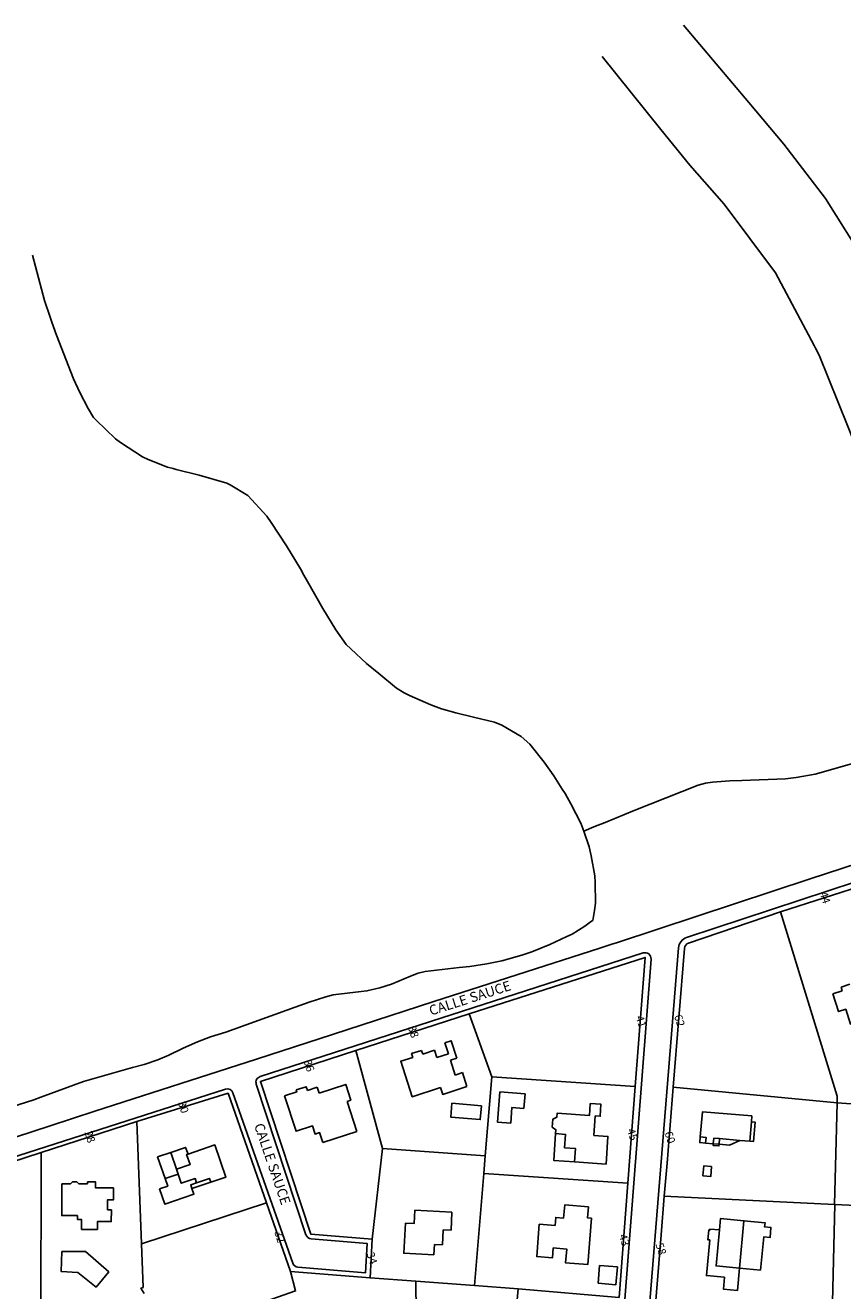
# Model space of a CAD drawing. Units: metres. Extents: x 216523 to 218248, y 4022566 to 4024759.
# Drawn here: x 217009 to 217215, y 4024300 to 4024620 of the extents above; entities that cross this region are included whole.
import ezdxf

# ---------------------------------------------------------------- set-up
doc = ezdxf.new("R2010")
doc.units = ezdxf.units.M
doc.header["$MEASUREMENT"] = 0
for name, color, linetype in [('ACERAS', 251, 'CONTINUOUS'), ('CALLES', 102, 'CONTINUOUS'), ('CONSTRU', 7, 'CONTINUOUS'), ('ELEMLIN', 7, 'CONTINUOUS'), ('NÚMEROS', 242, 'CONTINUOUS')]:
    doc.layers.add(name, color=color, linetype=linetype)
doc.styles.get("Standard").update_dxf_attribs({"font": 'romans.shx'})

msp = doc.modelspace()

# ---------------------------------------------------------------- linework, layer by layer
at = {"layer": 'ACERAS'}
for points in [[(217253.56, 4024318.75), (217240.63, 4024260.87, -0.416894), (217238.83, 4024259.74, 0.056144), (217204.41, 4024263.77), (217165.16, 4024265.88, -0.422341), (217163.74, 4024267.5), (217173.45, 4024386.84, -0.303581), (217175.49, 4024389.48), (217268.36, 4024420.08, -0.414026), (217270.25, 4024419.13), (217279.81, 4024390.18, -0.181628), (217279.77, 4024389.12), (217272.81, 4024372.65)], [(217157.54, 4024267.66), (217166.51, 4024384.02, 0.533297), (217164.55, 4024385.56), (217067.9, 4024354.39, 0.416049), (217066.93, 4024352.49), (217079.46, 4024314.48, 0.30134), (217080.76, 4024313.45), (217094.88, 4024312.29), (217094.49, 4024304.89), (217077.41, 4024306.3, -0.296129), (217076.12, 4024307.3), (217061.05, 4024350.31, 0.406481), (217059.18, 4024351.24), (216934.66, 4024311.27, 0.365535), (216933.64, 4024309.63), (216947.71, 4024210.92, 0.395199)]]:
    msp.add_lwpolyline(points, format="xyb", dxfattribs=at)
at = {"layer": 'CONSTRU'}
for points in [[(217213.46, 4024347.73), (217213.45, 4024349.41), (217199.19, 4024395.93), (217221.17, 4024403.01), (217232.38, 4024369.81), (217233.61, 4024346.32)], [(217120.62, 4024370.23), (217165.04, 4024384.46), (217162.53, 4024351.91)], [(217214.75, 4024376), (217212.37, 4024375.24)], [(217226.61, 4024369.53), (217222.89, 4024368.33), (217222.53, 4024369.47), (217216.81, 4024367.63), (217215.62, 4024371.35), (217213.81, 4024370.76), (217212.37, 4024375.24)], [(217216.63, 4024377.66), (217214.44, 4024376.96)], [(217214.75, 4024376), (217214.44, 4024376.96)], [(217092.07, 4024360.96), (217120.62, 4024370.23), (217126.39, 4024354.29)], [(217114.5, 4024362.92), (217116.07, 4024363.42), (217117.51, 4024359)], [(217114.5, 4024362.92), (217115.4, 4024360.15)], [(217096.14, 4024313.4), (217080.66, 4024314.66), (217067.98, 4024353.15), (217092.07, 4024360.96), (217098.77, 4024336.25)], [(217113.4, 4024351.62), (217106.27, 4024349.31), (217103.36, 4024358.25), (217106.41, 4024359.23), (217106.1, 4024360.19), (217108.61, 4024361)], [(217108.92, 4024360.04), (217108.61, 4024361)], [(217108.92, 4024360.04), (217111.91, 4024361.02)], [(217112.5, 4024359.22), (217111.91, 4024361.02)], [(217112.5, 4024359.22), (217115.4, 4024360.15)], [(217115.94, 4024358.48), (217117.51, 4024359)], [(217115.94, 4024358.48), (217117.14, 4024354.77)], [(217118.95, 4024355.37), (217117.14, 4024354.77)], [(217118.95, 4024355.37), (217120.08, 4024351.9)], [(217082.8, 4024350.21), (217089.5, 4024352.39), (217090.78, 4024348.44), (217089.83, 4024348.13)], [(217124.64, 4024334.35), (217126.39, 4024354.29), (217162.53, 4024351.91), (217160.65, 4024327.49)], [(217036.8, 4024343.01), (217059.82, 4024350.18), (217069.52, 4024322.52)], [(217074.08, 4024349.54), (217077.12, 4024350.53), (217076.97, 4024351)], [(217074.08, 4024349.54), (217076.98, 4024340.6), (217081.12, 4024341.94), (217081.78, 4024339.89), (217082.92, 4024340.26), (217083.74, 4024337.74)], [(217079.85, 4024350.88), (217079.54, 4024351.83), (217076.97, 4024351)], [(217079.85, 4024350.88), (217082.32, 4024351.69)], [(217082.8, 4024350.21), (217082.32, 4024351.69)], [(217113.4, 4024351.62), (217113.96, 4024349.9), (217120.08, 4024351.9)], [(217134.44, 4024346.36), (217134.73, 4024350), (217128.39, 4024350.51), (217127.78, 4024342.89), (217131.11, 4024342.62)], [(217169.86, 4024324.21), (217170.54, 4024332.54), (217172.1, 4024351.71), (217213.46, 4024347.73), (217212.75, 4024322.13)], [(217092.3, 4024340.52), (217089.83, 4024348.13)], [(217123.74, 4024347), (217123.44, 4024343.52), (217115.97, 4024344.17), (217116.27, 4024347.65)], [(217123.74, 4024347), (217116.27, 4024347.65)], [(217134.44, 4024346.36), (217131.43, 4024346.61), (217131.11, 4024342.62)], [(217151.18, 4024347.56), (217150.98, 4024344.56), (217142.8, 4024345.12), (217142.73, 4024344.12), (217141.7, 4024343.62), (217141.56, 4024341.62), (217142.52, 4024340.98), (217142.45, 4024339.98)], [(217151.18, 4024347.56), (217153.88, 4024347.38), (217153.68, 4024344.38), (217152.43, 4024344.46), (217152.1, 4024339.52), (217155.64, 4024339.3), (217155.17, 4024332.3), (217147.19, 4024332.84)], [(217213.46, 4024347.73), (217233.61, 4024346.32), (217267.74, 4024341.82), (217257.8, 4024319.03), (217252.36, 4024320.25)], [(217012.69, 4024335.2), (217036.8, 4024343.01), (217037.97, 4024312.18), (217038.39, 4024301.21), (217037.84, 4024301), (217038.69, 4024299.67)], [(217178.94, 4024339.18), (217179.46, 4024345.46), (217191.9, 4024344.44), (217191.84, 4024342.94), (217191.44, 4024338.1)], [(217191.84, 4024342.94), (217192.78, 4024342.85), (217192.38, 4024338.02), (217191.44, 4024338.1)], [(217092.3, 4024340.52), (217083.74, 4024337.74)], [(217045.38, 4024335.25), (217049.1, 4024336.51), (217049.71, 4024334.84), (217049.35, 4024334.74), (217050.22, 4024332.18), (217046.81, 4024331.02)], [(217049.71, 4024334.84), (217056.46, 4024337.15), (217059.23, 4024329), (217055.44, 4024327.72)], [(217107.18, 4024302.75), (217095.62, 4024303.59), (217096.14, 4024313.4), (217098.77, 4024336.25), (217124.64, 4024334.35), (217124.32, 4024329.94)], [(217182.22, 4024337.42), (217180.24, 4024337.6)], [(217183.68, 4024337.3), (217183.65, 4024336.88), (217182.18, 4024337.01), (217182.22, 4024337.42)], [(217183.68, 4024337.3), (217182.22, 4024337.42), (217182.38, 4024338.87), (217183.79, 4024338.73)], [(217186.31, 4024337.1), (217183.68, 4024337.3), (217183.79, 4024338.73), (217188.89, 4024338.29)], [(217186.31, 4024337.1), (217188.89, 4024338.29), (217191.44, 4024338.1)], [(216985.49, 4024326.38), (217012.69, 4024335.2), (217012.56, 4024291.2)], [(217043.93, 4024328.69), (217042.02, 4024334.11), (217045.38, 4024335.25), (217046.81, 4024331.02), (217047.22, 4024329.8)], [(217121.94, 4024301.67), (217124.32, 4024329.94), (217160.65, 4024327.49), (217158.43, 4024298.68), (217132.97, 4024300.87)], [(217181.77, 4024331.69), (217179.79, 4024331.85), (217179.54, 4024329.33)], [(217181.77, 4024331.69), (217181.56, 4024329.14), (217179.54, 4024329.33)], [(217021.86, 4024319.31), (217017.87, 4024319.32), (217017.89, 4024327.32)], [(217020.09, 4024327.31), (217017.89, 4024327.32)], [(217020.09, 4024327.31), (217020.6, 4024327.81)], [(217021.7, 4024327.81), (217020.6, 4024327.81)], [(217021.7, 4024327.81), (217022.19, 4024327.31), (217024.39, 4024327.3)], [(217024.39, 4024327.8), (217024.39, 4024327.3)], [(217024.39, 4024327.8), (217026.4, 4024327.79), (217026.39, 4024326.3), (217030.89, 4024326.28), (217030.88, 4024323.28), (217029.38, 4024323.28), (217029.37, 4024320.79)], [(217042.55, 4024326.03), (217044.62, 4024326.75), (217043.93, 4024328.69), (217047.22, 4024329.8), (217048.01, 4024327.47), (217051.52, 4024328.66), (217051.89, 4024327.57)], [(217042.55, 4024326.03), (217043.85, 4024322.2), (217051.19, 4024324.69), (217050.71, 4024326.11), (217055.44, 4024327.72)], [(217050.71, 4024326.11), (217050.39, 4024327.05), (217051.89, 4024327.57), (217055.12, 4024328.67), (217055.44, 4024327.72)], [(217167.64, 4024296.91), (217169.07, 4024314.43), (217169.86, 4024324.21), (217212.75, 4024322.13), (217212.9, 4024322.12)], [(217030.37, 4024320.78), (217030.36, 4024317.78), (217026.86, 4024317.79), (217026.86, 4024315.79)], [(217030.37, 4024320.78), (217029.37, 4024320.79)], [(217037.97, 4024312.18), (217069.52, 4024322.52), (217075.57, 4024305.24), (217076.83, 4024300.31), (217066.34, 4024296.59), (217047.83, 4024285.25)], [(217104.54, 4024317.41), (217106.74, 4024317.29), (217106.92, 4024320.69)], [(217116.3, 4024320.2), (217106.92, 4024320.69)], [(217138.33, 4024317.15), (217137.67, 4024308.98), (217141.66, 4024308.67), (217141.86, 4024311.15), (217145.25, 4024310.88), (217144.97, 4024307.39), (217150.55, 4024306.94), (217151.49, 4024318.65), (217150.49, 4024318.74), (217150.72, 4024321.52)], [(217138.33, 4024317.15), (217142.32, 4024316.83), (217142.48, 4024318.83), (217144.47, 4024318.67), (217144.74, 4024322), (217150.72, 4024321.52)], [(217212.22, 4024293.98), (217212.9, 4024322.12), (217241.56, 4024320.76), (217252.36, 4024320.25), (217245.99, 4024291.77)], [(217021.86, 4024319.31), (217021.86, 4024318.31), (217022.86, 4024318.31), (217022.86, 4024315.81), (217026.86, 4024315.79)], [(217104.54, 4024317.41), (217104.15, 4024309.81), (217111.74, 4024309.42)], [(217116.3, 4024320.2), (217116.07, 4024315.61)], [(217189.93, 4024318), (217195.26, 4024317.51), (217195.16, 4024316.46), (217196.76, 4024316.32), (217196.52, 4024313.77), (217194.93, 4024313.92), (217194.15, 4024305.57)], [(217114.07, 4024315.71), (217113.87, 4024311.92)], [(217114.07, 4024315.71), (217116.07, 4024315.61)], [(217185.03, 4024303.77), (217180.49, 4024304.19), (217181.32, 4024313.16), (217180.82, 4024313.21), (217181.05, 4024315.66), (217181.33, 4024315.63), (217181.35, 4024315.91), (217183.74, 4024315.69)], [(217111.88, 4024312.02), (217111.74, 4024309.42)], [(217111.88, 4024312.02), (217113.87, 4024311.92)], [(217021.93, 4024304.94), (217017.7, 4024305.22), (217017.85, 4024310.27)], [(217021.93, 4024304.94), (217026.53, 4024301.26), (217029.7, 4024305.09), (217023.89, 4024310.27), (217017.85, 4024310.27)], [(217185.03, 4024303.77), (217184.75, 4024300.75), (217188.3, 4024300.42), (217188.82, 4024306.06), (217194.15, 4024305.57)]]:
    msp.add_lwpolyline(points, dxfattribs=at)
msp.add_lwpolyline([(217172.1, 4024351.71), (217174.95, 4024386.73, -0.304443), (217175.96, 4024388.06), (217199.19, 4024395.93)], format="xyb", dxfattribs=at)
for points in [[(217147.19, 4024332.84), (217142, 4024333.2), (217142.45, 4024339.98), (217144.95, 4024339.8), (217144.72, 4024336.42), (217147.42, 4024336.24)], [(217180.24, 4024337.6), (217178.81, 4024337.71), (217178.94, 4024339.18), (217180.38, 4024339.04)], [(217188.82, 4024306.06), (217182.91, 4024306.62), (217183.74, 4024315.69), (217184.01, 4024318.55), (217189.93, 4024318)], [(217153.17, 4024302.23), (217157.66, 4024301.85), (217158.02, 4024306.35), (217153.54, 4024306.71)], [(217107.18, 4024302.75), (217121.94, 4024301.67), (217132.97, 4024300.87), (217132.51, 4024295.38), (217130.34, 4024269.21), (217107.5, 4024270.77)]]:
    msp.add_lwpolyline(points, close=True, dxfattribs=at)
at = {"layer": 'ELEMLIN'}
for points in [[(217174.69, 4024619.59), (217191.14, 4024600.15), (217200.04, 4024589.62), (217210.52, 4024575.86), (217220.82, 4024559.39), (217229.68, 4024541.4)], [(217222.04, 4024501.72), (217218.09, 4024513.46), (217216.26, 4024518.2), (217208.96, 4024536.38), (217208.02, 4024538.13), (217207.68, 4024538.85), (217197.89, 4024557.15), (217184.92, 4024574.45), (217176.27, 4024584.31), (217168.99, 4024593.33), (217154.16, 4024611.73)], [(217010.52, 4024561.58), (217013.49, 4024550.16), (217014.91, 4024545.96), (217015.34, 4024544.7), (217016.55, 4024541.4), (217020.82, 4024530.43), (217022.41, 4024526.98), (217024.51, 4024522.93), (217025.91, 4024520.68), (217026.58, 4024519.98), (217031.45, 4024515.26), (217032.7, 4024514.35), (217038.19, 4024510.72), (217039.68, 4024510.05), (217044.55, 4024508.14), (217045.95, 4024507.75)], [(217083.74, 4024472.44), (217079.83, 4024479.27), (217078.96, 4024480.9), (217078.1, 4024482.5), (217074.53, 4024488.29), (217070.69, 4024494.13), (217069.56, 4024495.72), (217064.79, 4024500.94), (217060.36, 4024503.63), (217059.47, 4024504.11), (217052.5, 4024506.11), (217046.76, 4024507.52), (217045.95, 4024507.75)], [(217207.92, 4024430.7), (217243.61, 4024440.87), (217232.78, 4024467.83), (217228.47, 4024480.9), (217224.2, 4024493.87), (217222.91, 4024498.88), (217222.81, 4024499.27), (217222.04, 4024501.72)], [(217083.74, 4024472.44), (217087.04, 4024467.1), (217089.64, 4024463.38), (217090.77, 4024462.25), (217094.71, 4024458.62), (217097.82, 4024456.04), (217102.34, 4024452.4), (217104.22, 4024451.15), (217105.6, 4024450.48), (217110.93, 4024448.17), (217113.69, 4024447.19), (217117.25, 4024446.13), (217121.74, 4024445.02), (217127.05, 4024443.75), (217128.87, 4024443.02), (217133.73, 4024440.21), (217135.95, 4024438.27), (217139.54, 4024433.71), (217141.96, 4024430.27), (217144.13, 4024426.92)], [(217149.59, 4024416.3), (217152.05, 4024417.4), (217154.96, 4024418.5), (217162.29, 4024421.5), (217178.41, 4024427.9), (217180.28, 4024428.39), (217181.98, 4024428.63), (217186.41, 4024429.02), (217189.43, 4024429.07), (217200.42, 4024429.48), (217203.13, 4024429.83), (217207.92, 4024430.7)], [(217144.13, 4024426.92), (217144.84, 4024425.83), (217146.32, 4024423.17), (217148.81, 4024418.29), (217149.59, 4024416.3)], [(217158.04, 4024388.21), (217178.13, 4024394.81), (217206.61, 4024404.3), (217247.58, 4024417.61), (217252.15, 4024419.09), (217277.59, 4024427.44)], [(217149.59, 4024416.3), (217150.9, 4024412.35), (217151.41, 4024410.07), (217152.35, 4024404.98), (217152.42, 4024403.38), (217152.47, 4024398.14), (217152.27, 4024396.31), (217151.79, 4024393.79), (217151.52, 4024393.59)], [(217151.52, 4024393.59), (217149.83, 4024392.33), (217146.65, 4024390.33), (217145.27, 4024389.75), (217140.98, 4024387.71), (217136.43, 4024385.81), (217133.91, 4024385), (217128.91, 4024383.62), (217125.13, 4024382.83), (217120.82, 4024382.12), (217118.07, 4024381.9), (217109.57, 4024380.9), (217107.78, 4024380.47), (217105.86, 4024379.75), (217101.03, 4024377.73), (217098.09, 4024376.77), (217094.82, 4024375.98), (217093.35, 4024375.84), (217086.32, 4024374.96), (217084.44, 4024374.47), (217080.26, 4024373.19), (217076.73, 4024371.86), (217059.26, 4024365.55), (217055.37, 4024364.39), (217052.08, 4024363.14), (217048.49, 4024361.56), (217044.86, 4024359.74), (217042.11, 4024358.62), (217038.64, 4024357.42), (217035.7, 4024356.64)], [(217066.96, 4024358.75), (217086.2, 4024365), (217111.71, 4024373.28), (217153.6, 4024386.75), (217156.64, 4024387.75), (217158.04, 4024388.21)], [(217014.98, 4024341.97), (217026.21, 4024345.63), (217066.96, 4024358.75)], [(217035.7, 4024356.64), (217023.39, 4024353.16), (217012.57, 4024349.15), (217010.79, 4024348.49), (217007.15, 4024347.33), (217001.46, 4024345.28), (216994.34, 4024342.62), (216990.98, 4024341.09), (216988.39, 4024339.66), (216986.22, 4024338.69), (216982.73, 4024337.41), (216981.49, 4024337.16), (216979.04, 4024336.93), (216975.91, 4024336.83), (216973.53, 4024336.5), (216971.2, 4024335.95), (216968.81, 4024335.18), (216967.18, 4024334.43), (216962.62, 4024332.53), (216960.43, 4024331.89), (216959.33, 4024331.83), (216955.04, 4024331.8)], [(216958.84, 4024323.72), (216988.39, 4024333.31), (217014.98, 4024341.97)], [(217075.57, 4024305.24), (217095.62, 4024303.59)]]:
    msp.add_lwpolyline(points, dxfattribs=at)

# ---------------------------------------------------------------- texts
at = {"layer": 'CALLES', "char_height": 2.5, "attachment_point": 5}
for insert, rotation in [((217120.93, 4024373.88), 17.7307), ((217070.69, 4024332.25), 288.8885)]:
    msp.add_mtext('CALLE SAUCE', dxfattribs=dict(at, insert=insert, rotation=rotation))
at = {"layer": 'NÚMEROS', "char_height": 2, "attachment_point": 5, "rotation": 288}
for s, insert in [('44', (217210.18, 4024399.47)), ('41', (217163.78, 4024368.18)), ('62', (217173.46, 4024368.42)), ('38', (217106.34, 4024365.6)), ('36', (217080.02, 4024357.06)), ('30', (217048.31, 4024346.6)), ('28', (217024.74, 4024339.11)), ('45', (217161.59, 4024339.7)), ('60', (217171.06, 4024338.96)), ('32', (217072.63, 4024313.91)), ('43', (217159.54, 4024313.08)), ('58', (217168.77, 4024310.82)), ('34', (217095.88, 4024308.49))]:
    msp.add_mtext(s, dxfattribs=dict(at, insert=insert))

doc.saveas('drawing.dxf')
